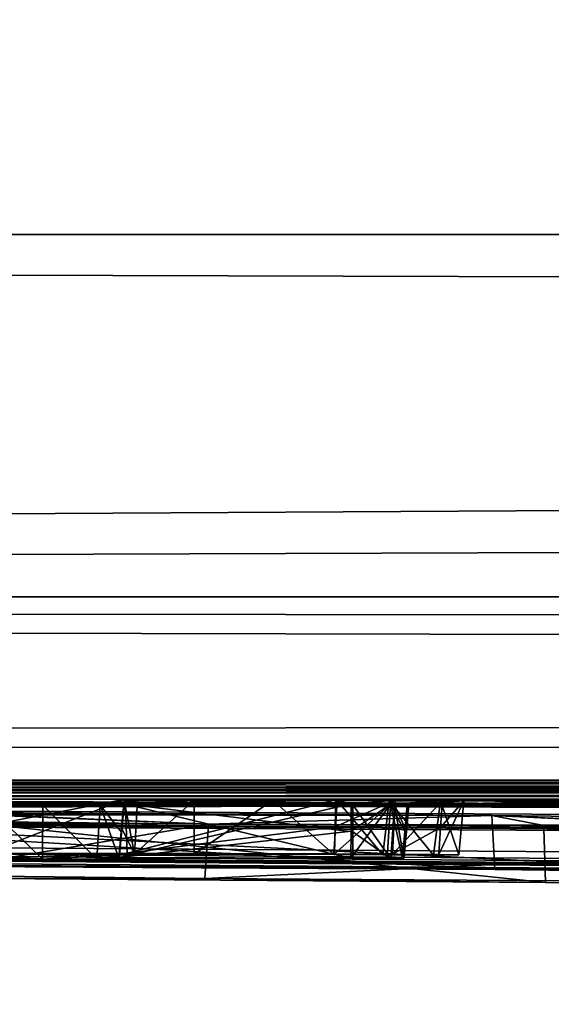
# Model space of a CAD drawing. Units: millimetres. Extents: x -115 to 115, y -7 to 0.
# Drawn here: x -86 to -85, y -7 to -5 of the extents above; entities that cross this region are included whole.
import ezdxf

# ---------------------------------------------------------------- set-up
doc = ezdxf.new("R2010")
doc.units = ezdxf.units.MM
doc.header["$LTSCALE"] = 127.314815
for name, color, linetype in [('10', 7, 'CONTINUOUS'), ('113', 7, 'CONTINUOUS'), ('114', 7, 'CONTINUOUS'), ('115', 7, 'CONTINUOUS'), ('116', 7, 'CONTINUOUS'), ('117', 7, 'CONTINUOUS'), ('118', 7, 'CONTINUOUS'), ('119', 7, 'CONTINUOUS'), ('120', 7, 'CONTINUOUS'), ('121', 7, 'CONTINUOUS'), ('122', 7, 'CONTINUOUS'), ('123', 7, 'CONTINUOUS'), ('14', 7, 'CONTINUOUS'), ('2', 7, 'CONTINUOUS'), ('220', 7, 'CONTINUOUS'), ('23', 7, 'CONTINUOUS'), ('26', 7, 'CONTINUOUS'), ('28', 7, 'CONTINUOUS'), ('32', 7, 'CONTINUOUS'), ('4', 7, 'CONTINUOUS'), ('9', 7, 'CONTINUOUS')]:
    doc.layers.add(name, color=color, linetype=linetype)

msp = doc.modelspace()

# ---------------------------------------------------------------- linework, layer by layer
at = {"layer": '10', "color": 7, "linetype": 'Continuous'}
for points in [[(111.6974, -5.853, 74.6933), (-0.0048, -5.8671, 74.6925), (-111.6975, -6.5258, 74.3832), (111.6974, -5.853, 74.6933)], [(111.6975, -6.5258, 74.3832), (111.6974, -5.853, 74.6933), (-111.6975, -6.5258, 74.3832), (111.6975, -6.5258, 74.3832)], [(-0.0048, -5.8671, 74.6925), (-111.6974, -5.853, 74.6933), (-111.6975, -6.5258, 74.3832), (-0.0048, -5.8671, 74.6925)], [(-111.6976, -6.8007, 73.6954), (-0.0048, -6.8149, 73.7095), (111.6975, -6.5258, 74.3832), (-111.6976, -6.8007, 73.6954)], [(-111.6976, -6.8007, 73.6954), (111.6975, -6.5258, 74.3832), (-111.6975, -6.5258, 74.3832), (-111.6976, -6.8007, 73.6954)]]:
    msp.add_3dface(points, dxfattribs=at)
at = {"layer": '113', "color": 7, "linetype": 'Continuous'}
for points in [[(-85.6051, -6.911, -55.8913), (-85.7097, -6.9104, -55.9356), (-85.6055, -7.0109, -55.9003), (-85.6051, -6.911, -55.8913)], [(-85.6055, -7.0109, -55.9003), (-85.7097, -6.9104, -55.9356), (-85.7036, -7.0104, -55.9425), (-85.6055, -7.0109, -55.9003)], [(-85.5053, -7.011, -55.942), (-85.6051, -6.911, -55.8913), (-85.6055, -7.0109, -55.9003), (-85.5053, -7.011, -55.942)], [(-85.499, -6.9111, -55.9346), (-85.6051, -6.911, -55.8913), (-85.5053, -7.011, -55.942), (-85.499, -6.9111, -55.9346)], [(-85.4639, -7.0107, -56.0405), (-85.499, -6.9111, -55.9346), (-85.5053, -7.011, -55.942), (-85.4639, -7.0107, -56.0405)], [(-85.4548, -6.9107, -56.04), (-85.499, -6.9111, -55.9346), (-85.4594, -6.9607, -56.0403), (-85.4548, -6.9107, -56.04)], [(-85.4594, -6.9607, -56.0403), (-85.499, -6.9111, -55.9346), (-85.4639, -7.0107, -56.0405), (-85.4594, -6.9607, -56.0403)]]:
    msp.add_3dface(points, dxfattribs=at)
at = {"layer": '114', "color": 7, "linetype": 'Continuous'}
for points in [[(-85.4548, -6.9088, -56.4), (-85.4548, -6.9107, -56.04), (-85.4639, -7.0087, -56.4093), (-85.4548, -6.9088, -56.4)], [(-85.4548, -6.9107, -56.04), (-85.4594, -6.9607, -56.0403), (-85.4639, -7.0087, -56.4093), (-85.4548, -6.9107, -56.04)], [(-85.4594, -6.9607, -56.0403), (-85.4639, -7.0107, -56.0405), (-85.4639, -7.0087, -56.4093), (-85.4594, -6.9607, -56.0403)]]:
    msp.add_3dface(points, dxfattribs=at)
at = {"layer": '115', "color": 7, "linetype": 'Continuous'}
for points in [[(-85.4548, -6.9088, -56.4), (-85.4639, -7.0087, -56.4093), (-85.0324, -7.0101, -56.4093), (-85.4548, -6.9088, -56.4)], [(-85.0321, -6.9102, -56.4), (-85.4548, -6.9088, -56.4), (-85.0323, -6.9602, -56.4046), (-85.0321, -6.9102, -56.4)], [(-85.0323, -6.9602, -56.4046), (-85.4548, -6.9088, -56.4), (-85.0324, -7.0101, -56.4093), (-85.0323, -6.9602, -56.4046)]]:
    msp.add_3dface(points, dxfattribs=at)
at = {"layer": '116', "color": 7, "linetype": 'Continuous'}
for points in [[(-85.0321, -6.9102, -56.4), (-85.0323, -6.9602, -56.4046), (-84.9623, -7.0102, -56.441), (-85.0321, -6.9102, -56.4)], [(-84.9551, -6.9102, -56.4347), (-85.0321, -6.9102, -56.4), (-84.9623, -7.0102, -56.441), (-84.9551, -6.9102, -56.4347)], [(-84.9379, -7.0099, -56.5038), (-84.9551, -6.9102, -56.4347), (-84.9623, -7.0102, -56.441), (-84.9379, -7.0099, -56.5038)], [(-84.9288, -6.91, -56.504), (-84.9551, -6.9102, -56.4347), (-84.9333, -6.96, -56.5039), (-84.9288, -6.91, -56.504)], [(-84.9333, -6.96, -56.5039), (-84.9551, -6.9102, -56.4347), (-84.9379, -7.0099, -56.5038), (-84.9333, -6.96, -56.5039)], [(-85.0323, -6.9602, -56.4046), (-85.0324, -7.0101, -56.4093), (-84.9623, -7.0102, -56.441), (-85.0323, -6.9602, -56.4046)]]:
    msp.add_3dface(points, dxfattribs=at)
at = {"layer": '117', "color": 7, "linetype": 'Continuous'}
for points in [[(-84.9361, -6.9597, -56.5495), (-84.9316, -6.9097, -56.5492), (-84.9379, -7.0099, -56.5038), (-84.9361, -6.9597, -56.5495)], [(-84.9379, -7.0099, -56.5038), (-84.9316, -6.9097, -56.5492), (-84.9333, -6.96, -56.5039), (-84.9379, -7.0099, -56.5038)], [(-84.9288, -6.91, -56.504), (-84.9333, -6.96, -56.5039), (-84.9316, -6.9097, -56.5492), (-84.9288, -6.91, -56.504)], [(-84.9406, -7.0097, -56.5497), (-84.9361, -6.9597, -56.5495), (-84.9379, -7.0099, -56.5038), (-84.9406, -7.0097, -56.5497)]]:
    msp.add_3dface(points, dxfattribs=at)
at = {"layer": '118', "color": 7, "linetype": 'Continuous'}
for points in [[(-85.0355, -6.9588, -56.6489), (-84.9624, -6.9092, -56.6222), (-85.0357, -7.0089, -56.6448), (-85.0355, -6.9588, -56.6489)], [(-85.0357, -7.0089, -56.6448), (-84.9624, -6.9092, -56.6222), (-84.9689, -7.0092, -56.6165), (-85.0357, -7.0089, -56.6448)], [(-85.0354, -6.9088, -56.653), (-84.9624, -6.9092, -56.6222), (-85.0355, -6.9588, -56.6489), (-85.0354, -6.9088, -56.653)], [(-84.9624, -6.9092, -56.6222), (-84.9406, -7.0097, -56.5497), (-84.9689, -7.0092, -56.6165), (-84.9624, -6.9092, -56.6222)], [(-84.9316, -6.9097, -56.5492), (-84.9361, -6.9597, -56.5495), (-84.9624, -6.9092, -56.6222), (-84.9316, -6.9097, -56.5492)], [(-84.9406, -7.0097, -56.5497), (-84.9624, -6.9092, -56.6222), (-84.9361, -6.9597, -56.5495), (-84.9406, -7.0097, -56.5497)]]:
    msp.add_3dface(points, dxfattribs=at)
at = {"layer": '119', "color": 7, "linetype": 'Continuous'}
for points in [[(-85.4548, -6.9075, -56.653), (-85.0354, -6.9088, -56.653), (-85.4639, -7.0075, -56.6448), (-85.4548, -6.9075, -56.653)], [(-85.0354, -6.9088, -56.653), (-85.0355, -6.9588, -56.6489), (-85.4639, -7.0075, -56.6448), (-85.0354, -6.9088, -56.653)], [(-85.0355, -6.9588, -56.6489), (-85.0357, -7.0089, -56.6448), (-85.4639, -7.0075, -56.6448), (-85.0355, -6.9588, -56.6489)]]:
    msp.add_3dface(points, dxfattribs=at)
at = {"layer": '120', "color": 7, "linetype": 'Continuous'}
for points in [[(-85.4548, -6.9051, -57.1026), (-85.4548, -6.9075, -56.653), (-85.4639, -7.0051, -57.0987), (-85.4548, -6.9051, -57.1026)], [(-85.4593, -6.9527, -57.5527), (-85.4548, -6.9051, -57.1026), (-85.4639, -7.0027, -57.553), (-85.4593, -6.9527, -57.5527)], [(-85.4639, -7.0027, -57.553), (-85.4548, -6.9051, -57.1026), (-85.4639, -7.0051, -57.0987), (-85.4639, -7.0027, -57.553)], [(-85.4548, -6.9075, -56.653), (-85.4639, -7.0075, -56.6448), (-85.4639, -7.0051, -57.0987), (-85.4548, -6.9075, -56.653)], [(-85.4548, -6.9027, -57.5524), (-85.4548, -6.9051, -57.1026), (-85.4593, -6.9527, -57.5527), (-85.4548, -6.9027, -57.5524)]]:
    msp.add_3dface(points, dxfattribs=at)
at = {"layer": '121', "color": 7, "linetype": 'Continuous'}
for points in [[(-85.4548, -6.9027, -57.5524), (-85.4593, -6.9527, -57.5527), (-85.4357, -7.0018, -57.723), (-85.4548, -6.9027, -57.5524)], [(-85.43, -6.9019, -57.7131), (-85.4548, -6.9027, -57.5524), (-85.4357, -7.0018, -57.723), (-85.43, -6.9019, -57.7131)], [(-85.3253, -6.9016, -57.8227), (-85.43, -6.9019, -57.7131), (-85.4357, -7.0018, -57.723), (-85.3253, -6.9016, -57.8227)], [(-85.3254, -7.0016, -57.8329), (-85.3253, -6.9016, -57.8227), (-85.4357, -7.0018, -57.723), (-85.3254, -7.0016, -57.8329)], [(-85.1803, -6.902, -57.8369), (-85.3253, -6.9016, -57.8227), (-85.3254, -7.0016, -57.8329), (-85.1803, -6.902, -57.8369)], [(-85.0672, -7.0025, -57.8046), (-85.1803, -6.902, -57.8369), (-85.3254, -7.0016, -57.8329), (-85.0672, -7.0025, -57.8046)], [(-85.061, -6.9026, -57.7904), (-85.1803, -6.902, -57.8369), (-85.0672, -7.0025, -57.8046), (-85.061, -6.9026, -57.7904)], [(-84.9766, -7.0031, -57.7569), (-85.061, -6.9026, -57.7904), (-85.0672, -7.0025, -57.8046), (-84.9766, -7.0031, -57.7569)], [(-84.9653, -6.9031, -57.7453), (-85.061, -6.9026, -57.7904), (-84.9766, -7.0031, -57.7569), (-84.9653, -6.9031, -57.7453)], [(-84.8832, -7.0032, -57.7755), (-84.9653, -6.9031, -57.7453), (-84.9766, -7.0031, -57.7569), (-84.8832, -7.0032, -57.7755)], [(-84.8703, -6.9033, -57.7738), (-84.9653, -6.9031, -57.7453), (-84.8832, -7.0032, -57.7755), (-84.8703, -6.9033, -57.7738)], [(-84.8362, -7.0029, -57.8588), (-84.8703, -6.9033, -57.7738), (-84.8832, -7.0032, -57.7755), (-84.8362, -7.0029, -57.8588)], [(-84.87, -6.9523, -57.9561), (-84.8269, -6.9029, -57.8622), (-84.8731, -7.0023, -57.9532), (-84.87, -6.9523, -57.9561)], [(-84.8731, -7.0023, -57.9532), (-84.8269, -6.9029, -57.8622), (-84.8362, -7.0029, -57.8588), (-84.8731, -7.0023, -57.9532)], [(-84.8269, -6.9029, -57.8622), (-84.8703, -6.9033, -57.7738), (-84.8362, -7.0029, -57.8588), (-84.8269, -6.9029, -57.8622)], [(-84.8668, -6.9023, -57.959), (-84.8269, -6.9029, -57.8622), (-84.87, -6.9523, -57.9561), (-84.8668, -6.9023, -57.959)], [(-85.4593, -6.9527, -57.5527), (-85.4639, -7.0027, -57.553), (-85.4357, -7.0018, -57.723), (-85.4593, -6.9527, -57.5527)]]:
    msp.add_3dface(points, dxfattribs=at)
at = {"layer": '122', "color": 7, "linetype": 'Continuous'}
for points in [[(-85.0648, -6.9511, -58.064), (-84.954, -6.9017, -58.0226), (-85.0662, -7.0011, -58.0601), (-85.0648, -6.9511, -58.064)], [(-85.0662, -7.0011, -58.0601), (-84.954, -6.9017, -58.0226), (-84.9588, -7.0017, -58.0156), (-85.0662, -7.0011, -58.0601)], [(-85.0635, -6.9011, -58.068), (-84.954, -6.9017, -58.0226), (-85.0648, -6.9511, -58.064), (-85.0635, -6.9011, -58.068)], [(-84.954, -6.9017, -58.0226), (-84.8668, -6.9023, -57.959), (-84.9588, -7.0017, -58.0156), (-84.954, -6.9017, -58.0226)], [(-84.8668, -6.9023, -57.959), (-84.87, -6.9523, -57.9561), (-84.9588, -7.0017, -58.0156), (-84.8668, -6.9023, -57.959)], [(-84.87, -6.9523, -57.9561), (-84.8731, -7.0023, -57.9532), (-84.9588, -7.0017, -58.0156), (-84.87, -6.9523, -57.9561)]]:
    msp.add_3dface(points, dxfattribs=at)
at = {"layer": '123', "color": 7, "linetype": 'Continuous'}
for points in [[(-85.7182, -6.9004, -57.8324), (-85.4527, -6.8999, -58.0742), (-85.7143, -6.9503, -57.8312), (-85.7182, -6.9004, -57.8324)], [(-85.7143, -6.9503, -57.8312), (-85.4527, -6.8999, -58.0742), (-85.7103, -7.0004, -57.83), (-85.7143, -6.9503, -57.8312)], [(-85.7103, -7.0004, -57.83), (-85.4527, -6.8999, -58.0742), (-85.4492, -6.9999, -58.0667), (-85.7103, -7.0004, -57.83)], [(-85.4527, -6.8999, -58.0742), (-85.0635, -6.9011, -58.068), (-85.4492, -6.9999, -58.0667), (-85.4527, -6.8999, -58.0742)], [(-85.0635, -6.9011, -58.068), (-85.0648, -6.9511, -58.064), (-85.4492, -6.9999, -58.0667), (-85.0635, -6.9011, -58.068)], [(-85.0648, -6.9511, -58.064), (-85.0662, -7.0011, -58.0601), (-85.4492, -6.9999, -58.0667), (-85.0648, -6.9511, -58.064)]]:
    msp.add_3dface(points, dxfattribs=at)
at = {"layer": '14', "color": 7, "linetype": 'Continuous'}
for points in [[(-111.6975, -6.5258, -74.3832), (-111.6974, -5.853, -74.6933), (111.6975, -6.5258, -74.3832), (-111.6975, -6.5258, -74.3832)], [(-111.6974, -5.853, -74.6933), (0.0048, -5.8671, -74.6925), (111.6975, -6.5258, -74.3832), (-111.6974, -5.853, -74.6933)], [(0.0048, -6.8149, -73.7095), (-111.6976, -6.8007, -73.6954), (-111.6975, -6.5258, -74.3832), (0.0048, -6.8149, -73.7095)], [(111.6976, -6.8007, -73.6954), (0.0048, -6.8149, -73.7095), (-111.6975, -6.5258, -74.3832), (111.6976, -6.8007, -73.6954)], [(111.6976, -6.8007, -73.6954), (-111.6975, -6.5258, -74.3832), (111.6975, -6.5258, -74.3832), (111.6976, -6.8007, -73.6954)]]:
    msp.add_3dface(points, dxfattribs=at)
at = {"layer": '2', "color": 7, "linetype": 'Continuous'}
for points in [[(-111.6974, -5.853, -74.6933), (-112.0041, 0, -75), (112.0041, 0, -75), (-111.6974, -5.853, -74.6933)], [(0.0048, -5.8671, -74.6925), (-111.6974, -5.853, -74.6933), (112.0041, 0, -75), (0.0048, -5.8671, -74.6925)]]:
    msp.add_3dface(points, dxfattribs=at)
at = {"layer": '220', "color": 18, "linetype": 'Continuous', "true_color": 0x000000}
for points in [[(-85.7036, -7.0104, -55.9425), (-85.7103, -7.0004, -57.83), (-85.4492, -6.9999, -58.0667), (-85.7036, -7.0104, -55.9425)], [(-85.6055, -7.0109, -55.9003), (-85.7036, -7.0104, -55.9425), (-85.4492, -6.9999, -58.0667), (-85.6055, -7.0109, -55.9003)], [(-85.4639, -7.0027, -57.553), (-85.6055, -7.0109, -55.9003), (-85.4492, -6.9999, -58.0667), (-85.4639, -7.0027, -57.553)], [(-85.5053, -7.011, -55.942), (-85.6055, -7.0109, -55.9003), (-85.4639, -7.0027, -57.553), (-85.5053, -7.011, -55.942)], [(-85.5053, -7.011, -55.942), (-85.4639, -7.0027, -57.553), (-85.4639, -7.0051, -57.0987), (-85.5053, -7.011, -55.942)], [(-85.4639, -7.0075, -56.6448), (-85.5053, -7.011, -55.942), (-85.4639, -7.0051, -57.0987), (-85.4639, -7.0075, -56.6448)], [(-85.4357, -7.0018, -57.723), (-85.4639, -7.0027, -57.553), (-85.4492, -6.9999, -58.0667), (-85.4357, -7.0018, -57.723)], [(-85.3254, -7.0016, -57.8329), (-85.4357, -7.0018, -57.723), (-85.4492, -6.9999, -58.0667), (-85.3254, -7.0016, -57.8329)], [(-85.0662, -7.0011, -58.0601), (-85.3254, -7.0016, -57.8329), (-85.4492, -6.9999, -58.0667), (-85.0662, -7.0011, -58.0601)], [(-85.0672, -7.0025, -57.8046), (-85.3254, -7.0016, -57.8329), (-85.0662, -7.0011, -58.0601), (-85.0672, -7.0025, -57.8046)], [(-84.9766, -7.0031, -57.7569), (-85.0672, -7.0025, -57.8046), (-85.0662, -7.0011, -58.0601), (-84.9766, -7.0031, -57.7569)], [(-84.9766, -7.0031, -57.7569), (-85.0662, -7.0011, -58.0601), (-84.9588, -7.0017, -58.0156), (-84.9766, -7.0031, -57.7569)], [(-84.8832, -7.0032, -57.7755), (-84.9766, -7.0031, -57.7569), (-84.9588, -7.0017, -58.0156), (-84.8832, -7.0032, -57.7755)], [(-84.8731, -7.0023, -57.9532), (-84.8832, -7.0032, -57.7755), (-84.9588, -7.0017, -58.0156), (-84.8731, -7.0023, -57.9532)], [(-84.8731, -7.0023, -57.9532), (-84.8362, -7.0029, -57.8588), (-84.8832, -7.0032, -57.7755), (-84.8731, -7.0023, -57.9532)], [(-86.616, -7.0195, -53.487), (-86.6492, -7.0167, -54.0191), (-84.3839, -7.0297, -53.111), (-86.616, -7.0195, -53.487)], [(-84.7698, -7.0301, -52.7535), (-86.616, -7.0195, -53.487), (-84.3839, -7.0297, -53.111), (-84.7698, -7.0301, -52.7535)], [(-85.4639, -7.0087, -56.4093), (-85.5053, -7.011, -55.942), (-85.4639, -7.0075, -56.6448), (-85.4639, -7.0087, -56.4093)], [(-85.4639, -7.0107, -56.0405), (-85.5053, -7.011, -55.942), (-85.4639, -7.0087, -56.4093), (-85.4639, -7.0107, -56.0405)], [(-85.0357, -7.0089, -56.6448), (-85.4639, -7.0087, -56.4093), (-85.4639, -7.0075, -56.6448), (-85.0357, -7.0089, -56.6448)], [(-85.0324, -7.0101, -56.4093), (-85.4639, -7.0087, -56.4093), (-85.0357, -7.0089, -56.6448), (-85.0324, -7.0101, -56.4093)], [(-85.0324, -7.0101, -56.4093), (-85.0357, -7.0089, -56.6448), (-84.9689, -7.0092, -56.6165), (-85.0324, -7.0101, -56.4093)], [(-84.9623, -7.0102, -56.441), (-85.0324, -7.0101, -56.4093), (-84.9689, -7.0092, -56.6165), (-84.9623, -7.0102, -56.441)], [(-84.9406, -7.0097, -56.5497), (-84.9623, -7.0102, -56.441), (-84.9689, -7.0092, -56.6165), (-84.9406, -7.0097, -56.5497)], [(-84.9623, -7.0102, -56.441), (-84.9406, -7.0097, -56.5497), (-84.9379, -7.0099, -56.5038), (-84.9623, -7.0102, -56.441)], [(-85.7057, -7.0463, -48.6032), (-85.8619, -7.0402, -49.7816), (-85.3054, -7.0464, -48.9488), (-85.7057, -7.0463, -48.6032)], [(-84.2208, -7.0364, -51.9277), (-84.7698, -7.0301, -52.7535), (-84.3839, -7.0297, -53.111), (-84.2208, -7.0364, -51.9277)], [(-84.6764, -7.054, -47.9333), (-85.7057, -7.0463, -48.6032), (-85.3054, -7.0464, -48.9488), (-84.6764, -7.054, -47.9333)], [(-84.6764, -7.054, -47.9333), (-85.3054, -7.0464, -48.9488), (-83.4688, -7.058, -48.2049), (-84.6764, -7.054, -47.9333)], [(-83.4653, -7.0605, -47.6946), (-84.6764, -7.054, -47.9333), (-83.4688, -7.058, -48.2049), (-83.4653, -7.0605, -47.6946)]]:
    msp.add_3dface(points, dxfattribs=at)
at = {"layer": '23', "color": 7, "linetype": 'Continuous'}
for points in [[(-84.6792, -6.954, -47.9247), (-85.7114, -6.9463, -48.5965), (-84.6764, -7.054, -47.9333), (-84.6792, -6.954, -47.9247)], [(-84.6764, -7.054, -47.9333), (-85.7114, -6.9463, -48.5965), (-85.7057, -7.0463, -48.6032), (-84.6764, -7.054, -47.9333)], [(-83.4648, -6.9605, -47.6854), (-84.6792, -6.954, -47.9247), (-83.4653, -7.0605, -47.6946), (-83.4648, -6.9605, -47.6854)], [(-83.4653, -7.0605, -47.6946), (-84.6792, -6.954, -47.9247), (-84.6764, -7.054, -47.9333), (-83.4653, -7.0605, -47.6946)]]:
    msp.add_3dface(points, dxfattribs=at)
at = {"layer": '26', "color": 7, "linetype": 'Continuous'}
for points in [[(-85.8534, -6.9402, -49.7844), (-85.2988, -6.9464, -48.9546), (-85.8619, -7.0402, -49.7816), (-85.8534, -6.9402, -49.7844)], [(-85.8619, -7.0402, -49.7816), (-85.2988, -6.9464, -48.9546), (-85.3054, -7.0464, -48.9488), (-85.8619, -7.0402, -49.7816)], [(-85.2988, -6.9464, -48.9546), (-83.4683, -6.958, -48.2132), (-85.3054, -7.0464, -48.9488), (-85.2988, -6.9464, -48.9546)], [(-85.3054, -7.0464, -48.9488), (-83.4683, -6.958, -48.2132), (-83.4688, -7.058, -48.2049), (-85.3054, -7.0464, -48.9488)]]:
    msp.add_3dface(points, dxfattribs=at)
at = {"layer": '28', "color": 7, "linetype": 'Continuous'}
for points in [[(-84.7698, -7.0301, -52.7535), (-86.6159, -6.9195, -53.4778), (-86.616, -7.0195, -53.487), (-84.7698, -7.0301, -52.7535)], [(-84.7755, -6.9301, -52.7467), (-86.6159, -6.9195, -53.4778), (-84.7698, -7.0301, -52.7535), (-84.7755, -6.9301, -52.7467)], [(-84.2285, -6.9364, -51.9238), (-84.7755, -6.9301, -52.7467), (-84.2208, -7.0364, -51.9277), (-84.2285, -6.9364, -51.9238)], [(-84.2208, -7.0364, -51.9277), (-84.7755, -6.9301, -52.7467), (-84.7698, -7.0301, -52.7535), (-84.2208, -7.0364, -51.9277)]]:
    msp.add_3dface(points, dxfattribs=at)
at = {"layer": '32', "color": 7, "linetype": 'Continuous'}
for points in [[(-86.6492, -7.0167, -54.0191), (-86.6488, -6.9167, -54.0274), (-84.3839, -7.0297, -53.111), (-86.6492, -7.0167, -54.0191)], [(-86.6488, -6.9167, -54.0274), (-84.3773, -6.9297, -53.1167), (-84.3839, -7.0297, -53.111), (-86.6488, -6.9167, -54.0274)]]:
    msp.add_3dface(points, dxfattribs=at)
at = {"layer": '4', "color": 7, "linetype": 'Continuous'}
for points in [[(111.6974, -5.853, 74.6933), (112.0041, 0, 75), (-112.0041, 0, 75), (111.6974, -5.853, 74.6933)], [(-0.0048, -5.8671, 74.6925), (111.6974, -5.853, 74.6933), (-112.0041, 0, 75), (-0.0048, -5.8671, 74.6925)], [(-111.6974, -5.853, 74.6933), (-0.0048, -5.8671, 74.6925), (-112.0041, 0, 75), (-111.6974, -5.853, 74.6933)]]:
    msp.add_3dface(points, dxfattribs=at)
at = {"layer": '9', "color": 7, "linetype": 'Continuous'}
for points in [[(-113.7044, -6.8097, 0), (-51.0263, -7.2791), (-113.6954, -6.8007, 71.6976), (-113.7044, -6.8097, 0)], [(-113.6954, -6.8007, 71.6976), (-51.0263, -7.2791), (-113.1425, -6.8006, 73.0775), (-113.6954, -6.8007, 71.6976)], [(-113.1425, -6.8006, 73.0775), (-51.0263, -7.2791), (-112.5192, -6.8006, 73.5187), (-113.1425, -6.8006, 73.0775)], [(-112.5192, -6.8006, 73.5187), (-51.0263, -7.2791), (-111.6976, -6.8007, 73.6954), (-112.5192, -6.8006, 73.5187)], [(-25.3587, -7.1669, 44.2824), (-8.7318, -7.1243, 50.2784), (-111.6976, -6.8007, 73.6954), (-25.3587, -7.1669, 44.2824)], [(-111.6976, -6.8007, 73.6954), (-8.7318, -7.1243, 50.2784), (-0.0048, -6.8149, 73.7095), (-111.6976, -6.8007, 73.6954)], [(-38.9492, -7.2233, 32.9662), (-25.3587, -7.1669, 44.2824), (-111.6976, -6.8007, 73.6954), (-38.9492, -7.2233, 32.9662)], [(-47.86, -7.2645, 17.6955), (-38.9492, -7.2233, 32.9662), (-111.6976, -6.8007, 73.6954), (-47.86, -7.2645, 17.6955)], [(-50.2241, -7.2754, 9.0072), (-47.86, -7.2645, 17.6955), (-111.6976, -6.8007, 73.6954), (-50.2241, -7.2754, 9.0072)], [(-51.0263, -7.2791), (-50.2241, -7.2754, 9.0072), (-111.6976, -6.8007, 73.6954), (-51.0263, -7.2791)], [(-111.6976, -6.8007, -73.6954), (0.0048, -6.8149, -73.7095), (-94.8863, -6.8704, -58.053), (-111.6976, -6.8007, -73.6954)], [(-51.0263, -7.2791), (-113.7044, -6.8097, 0), (-75.0451, -6.9466, -55.5723), (-51.0263, -7.2791)], [(-81.2, -6.9657, -48.6181), (-113.7044, -6.8097, 0), (-82.2315, -6.9647, -47.9349), (-81.2, -6.9657, -48.6181)], [(-113.7044, -6.8097, 0), (-81.2, -6.9657, -48.6181), (-76.0071, -6.9384, -56.381), (-113.7044, -6.8097, 0)], [(-82.2315, -6.9647, -47.9349), (-113.7044, -6.8097, 0), (-83.4648, -6.9605, -47.6854), (-82.2315, -6.9647, -47.9349)], [(-83.4648, -6.9605, -47.6854), (-113.7044, -6.8097, 0), (-84.6792, -6.954, -47.9247), (-83.4648, -6.9605, -47.6854)], [(-84.6792, -6.954, -47.9247), (-113.7044, -6.8097, 0), (-85.7114, -6.9463, -48.5965), (-84.6792, -6.954, -47.9247)], [(-75.298, -6.9451, -55.6818), (-113.7044, -6.8097, 0), (-75.2981, -6.9424, -56.0919), (-75.298, -6.9451, -55.6818)], [(-113.7044, -6.8097, 0), (-75.298, -6.9451, -55.6818), (-75.2528, -6.946, -55.5722), (-113.7044, -6.8097, 0)], [(-75.2981, -6.9424, -56.0919), (-113.7044, -6.8097, 0), (-75.2982, -6.9396, -56.5023), (-75.2981, -6.9424, -56.0919)], [(-75.2982, -6.9396, -56.5023), (-113.7044, -6.8097, 0), (-75.6415, -6.9397, -56.3379), (-75.2982, -6.9396, -56.5023)], [(-75.6415, -6.9397, -56.3379), (-113.7044, -6.8097, 0), (-76.0071, -6.9384, -56.381), (-75.6415, -6.9397, -56.3379)], [(-75.0451, -6.9466, -55.5723), (-113.7044, -6.8097, 0), (-75.1488, -6.9466, -55.5272), (-75.0451, -6.9466, -55.5723)], [(-75.1488, -6.9466, -55.5272), (-113.7044, -6.8097, 0), (-75.2528, -6.946, -55.5722), (-75.1488, -6.9466, -55.5272)], [(-94.8863, -6.8704, -58.053), (0.0048, -6.8149, -73.7095), (-94.7858, -6.8707, -58.053), (-94.8863, -6.8704, -58.053)], [(-94.7858, -6.8707, -58.053), (0.0048, -6.8149, -73.7095), (-94.7128, -6.8711, -58.0222), (-94.7858, -6.8707, -58.053)], [(-94.7128, -6.8711, -58.0222), (0.0048, -6.8149, -73.7095), (-94.682, -6.8714, -57.9492), (-94.7128, -6.8711, -58.0222)], [(-94.682, -6.8714, -57.9492), (0.0048, -6.8149, -73.7095), (-93.5972, -6.8744, -58.1059), (-94.682, -6.8714, -57.9492)], [(-93.5972, -6.8744, -58.1059), (0.0048, -6.8149, -73.7095), (-93.3458, -6.8754, -58.0573), (-93.5972, -6.8744, -58.1059)], [(-93.3458, -6.8754, -58.0573), (0.0048, -6.8149, -73.7095), (-93.0296, -6.8764, -58.053), (-93.3458, -6.8754, -58.0573)], [(-93.0296, -6.8764, -58.053), (0.0048, -6.8149, -73.7095), (-92.9464, -6.8767, -58.053), (-93.0296, -6.8764, -58.053)], [(-92.9464, -6.8767, -58.053), (0.0048, -6.8149, -73.7095), (-92.8733, -6.877, -58.0221), (-92.9464, -6.8767, -58.053)], [(-92.8733, -6.877, -58.0221), (0.0048, -6.8149, -73.7095), (-92.8424, -6.8774, -57.949), (-92.8733, -6.877, -58.0221)], [(-92.8424, -6.8774, -57.949), (0.0048, -6.8149, -73.7095), (-91.7117, -6.8804, -58.1052), (-92.8424, -6.8774, -57.949)], [(-91.7117, -6.8804, -58.1052), (0.0048, -6.8149, -73.7095), (-91.1462, -6.8828, -57.9654), (-91.7117, -6.8804, -58.1052)], [(-91.1462, -6.8828, -57.9654), (0.0048, -6.8149, -73.7095), (-91.1076, -6.8831, -57.9302), (-91.1462, -6.8828, -57.9654)], [(-91.1076, -6.8831, -57.9302), (0.0048, -6.8149, -73.7095), (-90.2043, -6.8853, -58.0826), (-91.1076, -6.8831, -57.9302)], [(-90.2043, -6.8853, -58.0826), (0.0048, -6.8149, -73.7095), (-89.949, -6.8863, -58.0272), (-90.2043, -6.8853, -58.0826)], [(-89.949, -6.8863, -58.0272), (0.0048, -6.8149, -73.7095), (-89.6188, -6.8873, -58.0486), (-89.949, -6.8863, -58.0272)], [(-89.6188, -6.8873, -58.0486), (0.0048, -6.8149, -73.7095), (-89.5421, -6.8875, -58.0486), (-89.6188, -6.8873, -58.0486)], [(-89.5421, -6.8875, -58.0486), (0.0048, -6.8149, -73.7095), (-89.4694, -6.8879, -58.0179), (-89.5421, -6.8875, -58.0486)], [(-89.4694, -6.8879, -58.0179), (0.0048, -6.8149, -73.7095), (-89.4386, -6.8883, -57.9449), (-89.4694, -6.8879, -58.0179)], [(-89.4386, -6.8883, -57.9449), (0.0048, -6.8149, -73.7095), (-88.5793, -6.8904, -58.0692), (-89.4386, -6.8883, -57.9449)], [(-88.5793, -6.8904, -58.0692), (0.0048, -6.8149, -73.7095), (-88.4896, -6.8908, -58.0342), (-88.5793, -6.8904, -58.0692)], [(-88.4896, -6.8908, -58.0342), (0.0048, -6.8149, -73.7095), (-88.4546, -6.8913, -57.9546), (-88.4896, -6.8908, -58.0342)], [(-88.4546, -6.8913, -57.9546), (0.0048, -6.8149, -73.7095), (-87.081, -6.8949, -58.0935), (-88.4546, -6.8913, -57.9546)], [(-87.081, -6.8949, -58.0935), (0.0048, -6.8149, -73.7095), (-86.8998, -6.8954, -58.104), (-87.081, -6.8949, -58.0935)], [(-86.8998, -6.8954, -58.104), (0.0048, -6.8149, -73.7095), (-86.561, -6.8967, -58.0511), (-86.8998, -6.8954, -58.104)], [(-86.561, -6.8967, -58.0511), (0.0048, -6.8149, -73.7095), (-85.4527, -6.8999, -58.0742), (-86.561, -6.8967, -58.0511)], [(-85.4527, -6.8999, -58.0742), (0.0048, -6.8149, -73.7095), (-85.0635, -6.9011, -58.068), (-85.4527, -6.8999, -58.0742)], [(-85.0635, -6.9011, -58.068), (0.0048, -6.8149, -73.7095), (-84.954, -6.9017, -58.0226), (-85.0635, -6.9011, -58.068)], [(-84.954, -6.9017, -58.0226), (0.0048, -6.8149, -73.7095), (-84.8668, -6.9023, -57.959), (-84.954, -6.9017, -58.0226)], [(-84.8668, -6.9023, -57.959), (0.0048, -6.8149, -73.7095), (-84.0731, -6.904, -58.0747), (-84.8668, -6.9023, -57.959)], [(-86.3087, -6.8982, -57.9001), (-86.561, -6.8967, -58.0511), (-85.4527, -6.8999, -58.0742), (-86.3087, -6.8982, -57.9001)], [(-84.9551, -6.9102, -56.4347), (-86.6488, -6.9167, -54.0274), (-85.0321, -6.9102, -56.4), (-84.9551, -6.9102, -56.4347)], [(-86.6488, -6.9167, -54.0274), (-84.9551, -6.9102, -56.4347), (-84.5567, -6.9105, -56.6196), (-86.6488, -6.9167, -54.0274)], [(-85.0321, -6.9102, -56.4), (-86.6488, -6.9167, -54.0274), (-85.499, -6.9111, -55.9346), (-85.0321, -6.9102, -56.4)], [(-85.6051, -6.911, -55.8913), (-86.6488, -6.9167, -54.0274), (-85.7097, -6.9104, -55.9356), (-85.6051, -6.911, -55.8913)], [(-84.4518, -6.9117, -56.4724), (-86.6488, -6.9167, -54.0274), (-84.5567, -6.9105, -56.6196), (-84.4518, -6.9117, -56.4724)], [(-85.499, -6.9111, -55.9346), (-86.6488, -6.9167, -54.0274), (-85.6051, -6.911, -55.8913), (-85.499, -6.9111, -55.9346)], [(-84.3773, -6.9297, -53.1167), (-86.6488, -6.9167, -54.0274), (-84.4518, -6.9117, -56.4724), (-84.3773, -6.9297, -53.1167)], [(-85.7182, -6.9004, -57.8324), (-86.3087, -6.8982, -57.9001), (-85.4527, -6.8999, -58.0742), (-85.7182, -6.9004, -57.8324)], [(-85.4548, -6.9107, -56.04), (-85.0321, -6.9102, -56.4), (-85.499, -6.9111, -55.9346), (-85.4548, -6.9107, -56.04)], [(-85.3253, -6.9016, -57.8227), (-85.1803, -6.902, -57.8369), (-85.4548, -6.9075, -56.653), (-85.3253, -6.9016, -57.8227)], [(-85.43, -6.9019, -57.7131), (-85.3253, -6.9016, -57.8227), (-85.4548, -6.9075, -56.653), (-85.43, -6.9019, -57.7131)], [(-85.4548, -6.9027, -57.5524), (-85.43, -6.9019, -57.7131), (-85.4548, -6.9051, -57.1026), (-85.4548, -6.9027, -57.5524)], [(-85.4548, -6.9051, -57.1026), (-85.43, -6.9019, -57.7131), (-85.4548, -6.9075, -56.653), (-85.4548, -6.9051, -57.1026)], [(-85.1803, -6.902, -57.8369), (-85.061, -6.9026, -57.7904), (-85.4548, -6.9075, -56.653), (-85.1803, -6.902, -57.8369)], [(-85.4548, -6.9075, -56.653), (-85.061, -6.9026, -57.7904), (-85.0354, -6.9088, -56.653), (-85.4548, -6.9075, -56.653)], [(-85.4548, -6.9088, -56.4), (-85.0321, -6.9102, -56.4), (-85.4548, -6.9107, -56.04), (-85.4548, -6.9088, -56.4)], [(-85.061, -6.9026, -57.7904), (-84.9653, -6.9031, -57.7453), (-85.0354, -6.9088, -56.653), (-85.061, -6.9026, -57.7904)], [(-85.0354, -6.9088, -56.653), (-84.9653, -6.9031, -57.7453), (-84.9624, -6.9092, -56.6222), (-85.0354, -6.9088, -56.653)], [(-84.9653, -6.9031, -57.7453), (-84.8703, -6.9033, -57.7738), (-84.9624, -6.9092, -56.6222), (-84.9653, -6.9031, -57.7453)], [(-84.9624, -6.9092, -56.6222), (-84.8703, -6.9033, -57.7738), (-84.9316, -6.9097, -56.5492), (-84.9624, -6.9092, -56.6222)], [(-84.9551, -6.9102, -56.4347), (-84.9288, -6.91, -56.504), (-84.5863, -6.9066, -57.3208), (-84.9551, -6.9102, -56.4347)], [(-84.5567, -6.9105, -56.6196), (-84.9551, -6.9102, -56.4347), (-84.5863, -6.9066, -57.3208), (-84.5567, -6.9105, -56.6196)], [(-84.9316, -6.9097, -56.5492), (-84.8703, -6.9033, -57.7738), (-84.9288, -6.91, -56.504), (-84.9316, -6.9097, -56.5492)], [(-84.8703, -6.9033, -57.7738), (-84.8269, -6.9029, -57.8622), (-84.9288, -6.91, -56.504), (-84.8703, -6.9033, -57.7738)], [(-84.9288, -6.91, -56.504), (-84.8269, -6.9029, -57.8622), (-84.6548, -6.905, -57.5849), (-84.9288, -6.91, -56.504)], [(-84.5863, -6.9066, -57.3208), (-84.9288, -6.91, -56.504), (-84.6548, -6.905, -57.5849), (-84.5863, -6.9066, -57.3208)], [(-84.8269, -6.9029, -57.8622), (-84.8668, -6.9023, -57.959), (-84.5087, -6.9034, -57.9546), (-84.8269, -6.9029, -57.8622)], [(-84.5087, -6.9034, -57.9546), (-84.8668, -6.9023, -57.959), (-84.0731, -6.904, -58.0747), (-84.5087, -6.9034, -57.9546)], [(-84.6548, -6.905, -57.5849), (-84.8269, -6.9029, -57.8622), (-84.5087, -6.9034, -57.9546), (-84.6548, -6.905, -57.5849)], [(-84.7755, -6.9301, -52.7467), (-86.0582, -6.9263, -52.5242), (-86.6159, -6.9195, -53.4778), (-84.7755, -6.9301, -52.7467)], [(-85.8403, -6.9272, -52.5067), (-86.0582, -6.9263, -52.5242), (-84.7755, -6.9301, -52.7467), (-85.8403, -6.9272, -52.5067)], [(-85.2988, -6.9464, -48.9546), (-85.8534, -6.9402, -49.7844), (-85.702, -6.9296, -52.1265), (-85.2988, -6.9464, -48.9546)], [(-85.6949, -6.9286, -52.3442), (-85.8403, -6.9272, -52.5067), (-84.7755, -6.9301, -52.7467), (-85.6949, -6.9286, -52.3442)], [(-85.6949, -6.9286, -52.3442), (-85.2988, -6.9464, -48.9546), (-85.702, -6.9296, -52.1265), (-85.6949, -6.9286, -52.3442)], [(-85.2988, -6.9464, -48.9546), (-85.6949, -6.9286, -52.3442), (-84.7755, -6.9301, -52.7467), (-85.2988, -6.9464, -48.9546)], [(-84.3886, -6.9484, -49.3554), (-85.2988, -6.9464, -48.9546), (-84.7755, -6.9301, -52.7467), (-84.3886, -6.9484, -49.3554)], [(-84.3802, -6.9474, -49.5719), (-84.3886, -6.9484, -49.3554), (-84.7755, -6.9301, -52.7467), (-84.3802, -6.9474, -49.5719)], [(-84.2285, -6.9364, -51.9238), (-84.3802, -6.9474, -49.5719), (-84.7755, -6.9301, -52.7467), (-84.2285, -6.9364, -51.9238)], [(-83.4683, -6.958, -48.2132), (-85.2988, -6.9464, -48.9546), (-84.0281, -6.9509, -49.1744), (-83.4683, -6.958, -48.2132)], [(-84.0281, -6.9509, -49.1744), (-85.2988, -6.9464, -48.9546), (-84.2448, -6.9499, -49.1929), (-84.0281, -6.9509, -49.1744)], [(-84.2448, -6.9499, -49.1929), (-85.2988, -6.9464, -48.9546), (-84.3886, -6.9484, -49.3554), (-84.2448, -6.9499, -49.1929)]]:
    msp.add_3dface(points, dxfattribs=at)

doc.saveas('drawing.dxf')
